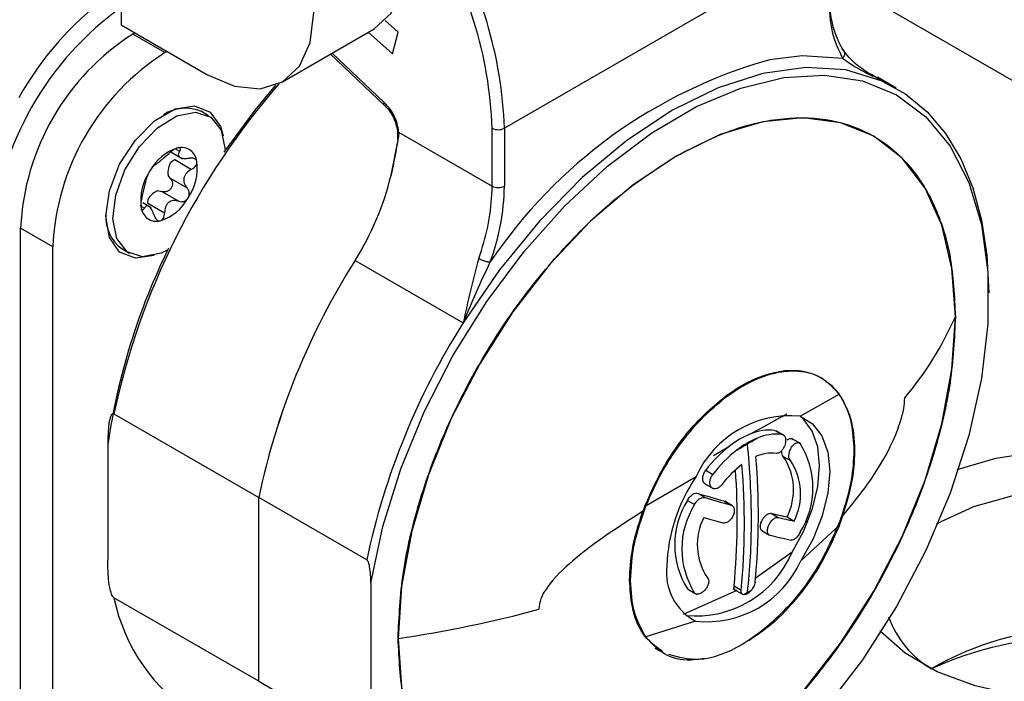
# Model space of a CAD drawing. Units: millimetres. Extents: x 0 to 420, y 0 to 297.
# Drawn here: x 242 to 259, y 43 to 54 of the extents above; entities that cross this region are included whole.
import ezdxf

# ---------------------------------------------------------------- set-up
doc = ezdxf.new("R2010")
doc.units = ezdxf.units.MM

msp = doc.modelspace()

# ---------------------------------------------------------------- linework, layer by layer
for p, q in [((255.7056, 55.4412), (250.0841, 52.1959)), ((264.3676, 49.8614), (255.7495, 54.8365)), ((243.4373, 54.2951), (243.4373, 53.9873)), ((243.4373, 53.9873), (244.9222, 53.1301)), ((248.2438, 53.8638), (248.0157, 54.0661)), ((243.6405, 53.8291), (243.6759, 53.8495)), ((244.1974, 53.5076), (243.6405, 53.8291)), ((246.2346, 53.0001), (247.8256, 53.9186)), ((247.7239, 53.8599), (248.1431, 53.4881)), ((248.1431, 53.4881), (248.2438, 53.8638)), ((255.8926, 53.6605), (255.939, 53.576)), ((244.1974, 53.5076), (244.2328, 53.5281)), ((247.07, 53.4824), (248.001, 52.5964)), ((247.9984, 52.6439), (247.0994, 53.4994)), ((256.5903, 53.036), (256.4963, 53.0969)), ((256.633, 53.0146), (256.5444, 53.0657)), ((256.8756, 52.8911), (256.5507, 53.0786)), ((244.9555, 52.4121), (244.8318, 52.4836)), ((255.7392, 52.3305), (255.7381, 52.3307)), ((248.2503, 52.1268), (249.8719, 51.1907)), ((249.8719, 51.1907), (249.8719, 52.1959)), ((250.0841, 52.1959), (250.0841, 51.1907)), ((248.1176, 51.3806), (248.2429, 51.9965)), ((244.2982, 51.7849), (244.5034, 51.6664)), ((244.3845, 51.8351), (244.452, 51.7962)), ((244.308, 51.6141), (244.3667, 51.6516)), ((244.3667, 51.6516), (244.6601, 51.4822)), ((244.2885, 51.3298), (244.2513, 51.3808)), ((244.2885, 51.3298), (244.5819, 51.1604)), ((244.0844, 51.1113), (244.1452, 51.0984)), ((244.1452, 51.0984), (244.4386, 50.929)), ((243.96, 50.8182), (243.8148, 50.9021)), ((243.8986, 50.896), (243.9056, 50.9646)), ((243.8986, 50.896), (244.1921, 50.7266)), ((243.7617, 50.8548), (243.8406, 50.8092)), ((241.696, 41.2076), (241.696, 50.461)), ((242.2528, 50.1396), (241.696, 50.461)), ((242.2528, 40.1778), (242.2528, 50.1396)), ((243.4569, 50.1019), (243.5807, 50.0305)), ((247.4949, 49.9027), (249.3687, 48.821)), ((255.5908, 47.8594), (255.5743, 47.8689)), ((255.2126, 47.2012), (255.8898, 47.5869)), ((243.3135, 47.2429), (245.8237, 45.7937)), ((254.7729, 46.9564), (254.8966, 46.8849)), ((254.9458, 46.8616), (254.7935, 46.9496)), ((255.2277, 46.7208), (255.0754, 46.8087)), ((243.2074, 46.7131), (243.2074, 44.7064)), ((253.7121, 46.5195), (253.9885, 46.6846)), ((254.9193, 46.5054), (255.0431, 46.434)), ((252.5425, 45.6553), (253.4076, 46.1543)), ((253.5738, 46.2642), (253.6975, 46.1927)), ((253.5515, 46.0346), (253.7038, 45.9467)), ((247.6976, 44.712), (245.8237, 45.7937)), ((245.8237, 42.605), (245.8237, 45.7937)), ((253.4407, 45.8628), (253.5645, 45.7914)), ((253.258, 45.7419), (253.3818, 45.6704)), ((253.8912, 45.7317), (254.015, 45.6603)), ((254.0371, 45.65), (253.9048, 45.7263)), ((254.7084, 45.5179), (254.8321, 45.4464)), ((254.9839, 45.4547), (255.1076, 45.3833)), ((255.8941, 45.312), (255.2222, 44.6965)), ((257.6501, 45.3711), (257.5701, 45.3232)), ((254.5506, 45.2156), (254.6827, 45.1393)), ((255.0724, 44.8454), (254.4321, 44.3894)), ((247.7683, 44.3077), (247.7683, 41.8459)), ((252.2549, 44.3647), (252.2714, 44.3552)), ((254.0656, 44.2581), (254.1893, 44.1867)), ((245.8237, 42.605), (243.3135, 44.0542)), ((254.1115, 44.1788), (253.1853, 43.7663)), ((253.258, 44.206), (253.3818, 44.1346)), ((253.2695, 44.197), (253.4218, 44.109)), ((254.0461, 44.2114), (254.2257, 44.1077)), ((253.3978, 43.6484), (252.5386, 43.3734)), ((253.3978, 43.6484), (253.3167, 43.6932)), ((252.5206, 43.3851), (252.5386, 43.3734)), ((252.6947, 43.1806), (252.8411, 43.0961)), ((245.8237, 42.605), (247.6976, 41.5233))]:
    msp.add_line(p, q)
at = {"flags": 128}
for points in [[(247.8256, 53.9186), (247.8257, 53.9186), (248.1206, 54.1923), (248.3061, 54.6022), (248.3693, 55.1204), (248.3061, 55.7117), (248.1206, 56.3357), (247.8257, 56.9499), (247.4412, 57.5124), (246.9936, 57.985), (246.5132, 58.3354)], [(244.9222, 53.1301), (245.4026, 52.9258), (245.8503, 52.8815), (246.2347, 53.0002), (246.5297, 53.2738), (246.7151, 53.6837), (246.7783, 54.202), (246.7151, 54.7932), (246.5297, 55.4172), (246.2347, 56.0314), (245.8503, 56.594), (245.4026, 57.0665), (244.9222, 57.4169)], [(255.9507, 53.4044), (255.2444, 53.4491), (254.6836, 53.3841)], [(247.7683, 44.3077), (247.9754, 45.2909), (248.2873, 46.2914), (248.6977, 47.2888), (249.1981, 48.2625), (249.7782, 49.1925), (250.4261, 50.0597), (251.1284, 50.8462), (251.8707, 51.5358), (252.6377, 52.1143), (253.4137, 52.5699), (254.1826, 52.8931), (254.9286, 53.0773), (255.6365, 53.1187), (256.2915, 53.0165), (256.8803, 52.7728), (257.3907, 52.3925), (257.8122, 51.8835), (258.1362, 51.2564), (258.356, 50.5239), (258.467, 49.7011), (258.467, 48.805), (258.356, 47.8541), (258.1362, 46.8679), (257.8122, 45.8666), (257.3907, 44.871), (256.8803, 43.9014), (256.2915, 42.9778), (255.6365, 42.1193)], [(256.633, 53.0146), (256.0024, 53.2065), (255.3089, 53.2511), (254.5669, 53.1475), (253.7922, 52.8979), (253.0009, 52.5074), (252.2095, 51.9842), (251.4348, 51.3394), (250.6929, 50.5864), (249.9993, 49.741), (249.3687, 48.821)], [(246.1143, 52.9424), (245.7564, 52.5099), (245.2207, 51.7788)], [(256.633, 53.0146), (257.046, 52.7836), (257.4137, 52.4788), (257.7321, 52.1036), (257.9977, 51.6622), (258.2073, 51.1595), (258.3588, 50.6011), (258.4503, 49.9932), (258.4809, 49.3428)], [(243.1721, 50.6702), (243.2339, 51.1109), (243.412, 51.5698), (243.6847, 51.9915), (244.0194, 52.3253), (244.3754, 52.5309), (244.71, 52.5834), (244.9828, 52.4766), (245.1609, 52.2233), (245.2053, 52.0612)], [(244.2466, 50.0864), (244.1315, 50.0308), (243.8105, 49.9665), (243.5447, 50.0536), (243.3661, 50.2814), (243.2964, 50.6227), (243.3438, 51.0361), (243.5028, 51.4719), (243.754, 51.8775), (244.0672, 52.2039), (244.4047, 52.4118), (244.7257, 52.4761), (244.9915, 52.3891), (245.1701, 52.1612), (245.2398, 51.8199), (245.2401, 51.8073)], [(253.0716, 40.5587), (253.8274, 41.0638), (254.5647, 41.6938), (255.2652, 42.4332), (255.9117, 43.2639), (256.4882, 44.1653), (256.9806, 45.1154), (257.3768, 46.0906), (257.6669, 47.067), (257.8439, 48.0205), (257.9034, 48.9277), (257.8439, 49.7662), (257.6669, 50.5154), (257.3768, 51.1568), (256.9806, 51.6746), (256.4882, 52.0561), (255.9117, 52.2919), (255.2652, 52.3762), (254.5647, 52.3069), (253.8274, 52.0856), (253.0716, 51.718)], [(253.0716, 51.718), (252.3157, 51.2129), (251.5785, 50.5829), (250.878, 49.8435), (250.2315, 49.0128), (249.655, 48.1114), (249.1625, 47.1613), (248.7664, 46.1861), (248.4762, 45.2097), (248.2992, 44.2562), (248.2397, 43.349), (248.2992, 42.5105), (248.4762, 41.7613), (248.7664, 41.1199), (249.1625, 40.6021), (249.655, 40.2206), (250.2315, 39.9848), (250.878, 39.9005), (251.5785, 39.9699), (252.3157, 40.1911), (253.0716, 40.5587)], [(244.0094, 49.9897), (243.6847, 49.9408), (243.412, 50.0477), (243.2339, 50.301), (243.1721, 50.6702)], [(255.0724, 44.8454), (255.2737, 45.2167), (255.4241, 45.6018), (255.517, 45.9834), (255.548, 46.3446), (255.5159, 46.6692), (255.422, 46.9427), (255.2706, 47.1528), (255.2191, 47.1987)], [(255.2126, 47.2012), (255.4282, 47.0696), (255.5905, 46.8592), (255.6917, 46.5801), (255.7268, 46.2455), (255.6944, 45.8716), (255.5958, 45.4761), (255.4359, 45.0781), (255.2222, 44.6965)], [(257.9369, 46.2798), (258.6043, 46.4737), (259.3616, 46.5908)], [(262.4101, 42.8196), (262.7, 43.0462), (263.0158, 43.4247), (263.1778, 43.8343), (263.1778, 44.2545), (263.0158, 44.6641), (262.7, 45.0426), (262.2463, 45.3711), (261.6773, 45.633), (261.0216, 45.8153), (260.3121, 45.9088), (259.5843, 45.9088), (258.8748, 45.8153), (258.2191, 45.633), (257.6501, 45.3711)], [(258.9776, 42.3616), (258.2457, 42.5238), (257.5882, 42.7703), (257.0339, 43.0903), (256.6069, 43.4699), (256.5974, 43.4807)]]:
    msp.add_lwpolyline(points, dxfattribs=at)
for centre, radius, start, end in [((245.5471, 50.5763), 6.4218, 126.27437, 150.72093), ((242.7904, 51.9385), 7.0862, 2.08197, 32.53608), ((242.8528, 51.9452), 7.2356, 1.98576, 31.46488), ((245.8044, 50.4256), 6.3315, 126.35558, 150.71405), ((246.5691, 49.9696), 5.6274, 126.82473, 150.67509), ((246.5837, 49.9008), 5.3993, 126.88783, 177.14672), ((245.9178, 50.2689), 4.2262, 122.60548, 177.39452), ((246.4747, 49.9474), 4.2262, 122.60548, 177.39452), ((257.0311, 45.0426), 8.6655, 105.71784, 146.09626), ((255.8045, 44.574), 12.7729, 138.8983, 167.9395), ((244.5514, 51.8342), 0.7073, 66.64342, 122.59893), ((249.9737, 52.387), 0.2164, 241.95976, 271.1441), ((249.9823, 52.387), 0.2164, 268.8559, 298.04024), ((244.6679, 51.0598), 0.8308, 107.23431, 151.54464), ((244.4841, 51.591), 0.2697, 5.96137, 103.38713), ((244.5701, 51.4269), 0.3221, 144.46551, 188.21629), ((243.8332, 51.5077), 0.9259, 325.77871, 6.90309), ((244.703, 50.9349), 0.9259, 145.77871, 186.90309), ((243.3592, 52.5155), 4.8919, 327.71718, 346.58601), ((244.1632, 50.8331), 0.2892, 105.81963, 152.95931), ((246.1577, 51.2419), 3.7145, 341.72097, 359.2103), ((246.082, 51.2568), 4.0026, 339.82254, 359.05301), ((249.9737, 51.3817), 0.2164, 241.95974, 271.14417), ((249.9823, 51.3817), 0.2164, 268.8559, 298.04024), ((243.8684, 51.3828), 0.8308, 287.23431, 331.54464), ((244.0521, 50.8517), 0.2697, 185.96137, 283.38713), ((243.8648, 50.6627), 0.6935, 176.79999, 233.96841), ((254.5075, 45.0796), 11.4175, 153.81672, 171.77443), ((245.2657, 51.4839), 4.6378, 340.53905, 342.33779), ((258.0461, 43.2171), 12.491, 147.64027, 168.09567), ((258.061, 43.2111), 12.5068, 147.65336, 168.08257), ((252.4015, 51.3732), 6.0209, 320.1898, 336.03589), ((259.9199, 42.1354), 12.491, 147.64027, 168.09567), ((255.0413, 45.417), 1.7924, 84.51827, 155.70933), ((254.6779, 46.1272), 0.8346, 83.46229, 113.03911), ((254.9212, 45.4965), 1.5104, 112.16918, 128.1323), ((255.0449, 45.425), 1.5104, 112.16932, 128.13402), ((254.8016, 46.0558), 0.8346, 83.46229, 113.03911), ((255.404, 44.8734), 2.2987, 128.00847, 142.76838), ((255.5278, 44.8019), 2.2987, 128.00997, 142.7683), ((240.9837, 45.3708), 13.3833, 0.08443, 5.80548), ((253.9918, 45.9593), 1.442, 327.82353, 32.17647), ((242.3817, 45.4887), 12.1059, 354.49138, 4.80304), ((254.721, 45.8944), 0.6676, 83.63973, 114.41356), ((254.0597, 45.9253), 1.0371, 333.0164, 34.01195), ((255.274, 44.9367), 1.7834, 126.91976, 142.83416), ((242.1027, 45.4157), 12.0187, 354.47316, 4.08389), ((242.1393, 45.3488), 12.1059, 354.49138, 4.80304), ((254.1834, 45.8539), 1.0371, 333.0164, 34.01195), ((255.8583, 44.4906), 2.9621, 145.82727, 177.77606), ((261.6358, 73.1859), 28.5256, 253.30443, 254.24682), ((261.7595, 73.1144), 28.5256, 253.30443, 254.24682), ((254.4786, 44.9739), 1.442, 147.82353, 212.17647), ((254.6023, 44.9025), 1.442, 147.82353, 212.17647), ((254.4644, 44.9769), 1.0371, 153.0164, 214.01195), ((261.4298, 72.1537), 27.8472, 253.54173, 254.25343), ((258.239, 60.2931), 15.1912, 256.56068, 257.62671), ((258.3628, 60.2216), 15.1912, 256.56068, 257.62671), ((243.2162, 45.371), 11.1508, 353.67421, 0.10024), ((258.1076, 59.4258), 14.6912, 256.54647, 258.0133), ((253.4094, 45.5422), 1.8031, 264.20393, 337.26601), ((253.8479, 44.4921), 0.9562, 173.1895, 241.92234), ((253.5954, 45.4164), 1.779, 263.62447, 336.12931), ((246.438, 44.7009), 3.1908, 191.69451, 237.89262), ((245.3422, 63.4655), 20.3241, 278.19663, 285.22947), ((258.3922, 44.3166), 1.7498, 199.85863, 238.82285), ((259.9482, 38.6889), 4.8086, 59.19455, 120.80545), ((259.9482, 37.5152), 5.8477, 65.09407, 114.89667)]:
    msp.add_arc(centre, radius, start, end)
for points, knots in [([(255.7056, 54.4359), (255.7163, 54.2382), (255.7379, 53.843), (255.8797, 53.5506), (255.9507, 53.4044)], [0, 0, 0, 0, 0.49998208, 1, 1, 1, 1]), ([(255.7165, 54.4454), (255.7235, 54.3164), (255.7395, 54.0196), (255.8373, 53.7902), (255.8926, 53.6605)], [0, 0, 0, 0, 0.4344151, 1, 1, 1, 1]), ([(255.9507, 53.4044), (255.961, 53.4192), (255.9769, 53.4419), (255.986, 53.4752), (255.9874, 53.5007), (255.9825, 53.5247), (255.9697, 53.5528), (255.9511, 53.5668), (255.939, 53.576)], [0, 0, 0, 0, 0.24049883, 0.36883018, 0.4998339, 0.63173858, 0.76070491, 1, 1, 1, 1]), ([(256.4963, 53.0969), (256.394, 53.1565), (256.1581, 53.2941), (256.0182, 53.4741), (255.939, 53.576)], [0, 0, 0, 0, 0.43355492, 1, 1, 1, 1]), ([(255.9507, 53.4044), (256.0263, 53.352), (256.182, 53.2441), (256.3769, 53.1458), (256.4771, 53.0952)], [0, 0, 0, 0, 0.4860802, 1, 1, 1, 1]), ([(256.633, 53.0146), (256.625, 53.0185), (256.6106, 53.0256), (256.5965, 53.0328), (256.5903, 53.036)], [0, 0, 0, 0, 0.56075779, 1, 1, 1, 1]), ([(256.5903, 53.036), (256.5912, 53.0354), (256.593, 53.0343), (256.5947, 53.033), (256.5954, 53.0324)], [0, 0, 0, 0, 0.5610647, 1, 1, 1, 1]), ([(256.5954, 53.0324), (256.6024, 53.0291), (256.6149, 53.0231), (256.6275, 53.0172), (256.633, 53.0146)], [0, 0, 0, 0, 0.55960751, 1, 1, 1, 1]), ([(248.0027, 52.5981), (247.999, 52.6018), (247.9899, 52.6105), (247.9953, 52.6316), (247.9984, 52.6439)], [0, 0, 0, 0, 0.41521976, 1, 1, 1, 1]), ([(248.2503, 52.1268), (248.2439, 52.1765), (248.231, 52.2764), (248.1703, 52.425), (248.0888, 52.551), (248.0286, 52.6128), (247.9984, 52.6439)], [0, 0, 0, 0, 0.27691124, 0.55603663, 0.77697736, 1, 1, 1, 1]), ([(248.003, 52.5948), (248.0318, 52.565), (248.0887, 52.5061), (248.1569, 52.3946), (248.2061, 52.2718), (248.2204, 52.1894), (248.2278, 52.1471)], [0, 0, 0, 0, 0.248425, 0.4904463, 0.7387053, 1, 1, 1, 1]), ([(248.2273, 52.1508), (248.2296, 52.1286), (248.2343, 52.0836), (248.2303, 52.0412), (248.2283, 52.0198)], [0, 0, 0, 0, 0.49478, 1, 1, 1, 1]), ([(248.2514, 52.1038), (248.2513, 52.101), (248.2506, 52.0879), (248.2479, 52.065), (248.2445, 52.0454), (248.2428, 52.0355)], [0, 0, 0, 0, 0.1212812, 0.558012, 1, 1, 1, 1]), ([(248.2429, 51.9965), (248.2454, 52.0106), (248.2495, 52.0338), (248.2517, 52.0677), (248.2521, 52.0969), (248.2509, 52.1169), (248.2503, 52.1268)], [0, 0, 0, 0, 0.3416096, 0.5617765, 0.7812376, 1, 1, 1, 1]), ([(248.2433, 52.0357), (248.2247, 51.9275), (248.1875, 51.7105), (248.141, 51.4908), (248.1176, 51.3806)], [0, 0, 0, 0, 0.4984643, 1, 1, 1, 1]), ([(248.2428, 52.0355), (248.2398, 52.0343), (248.2336, 52.0317), (248.2287, 52.025), (248.2277, 52.0163), (248.2322, 52.0062), (248.2394, 51.9997), (248.2429, 51.9965)], [0, 0, 0, 0, 0.17651541, 0.36701665, 0.56355174, 0.79055534, 1, 1, 1, 1]), ([(244.0223, 51.557), (244.0311, 51.5622), (244.0442, 51.5699), (244.0799, 51.5993), (244.1133, 51.6268), (244.1523, 51.6588), (244.2072, 51.7037), (244.2442, 51.7372), (244.2688, 51.7595)], [0, 0, 0, 0, 0.2491352, 0.3742728, 0.4988785, 0.6239688, 0.749738, 1, 1, 1, 1]), ([(244.4217, 51.8533), (244.41, 51.85), (244.3862, 51.8433), (244.3448, 51.82), (244.3038, 51.7911), (244.281, 51.7705), (244.2688, 51.7595)], [0, 0, 0, 0, 0.24416977, 0.49962052, 0.73415833, 1, 1, 1, 1]), ([(244.452, 51.7962), (244.4573, 51.8058), (244.4674, 51.8238), (244.4658, 51.8442), (244.4518, 51.8564), (244.4316, 51.8543), (244.4217, 51.8533)], [0, 0, 0, 0, 0.26554602, 0.49989794, 0.75558306, 1, 1, 1, 1]), ([(244.452, 51.7962), (244.4415, 51.7768), (244.4258, 51.7477), (244.4332, 51.7154), (244.451, 51.6948), (244.4825, 51.6803), (244.5369, 51.6687), (244.587, 51.6736), (244.6203, 51.6769)], [0, 0, 0, 0, 0.24913772, 0.37427547, 0.49888068, 0.62397047, 0.74973908, 1, 1, 1, 1]), ([(244.7524, 51.619), (244.7484, 51.6298), (244.7402, 51.652), (244.7088, 51.672), (244.6679, 51.6817), (244.6368, 51.6786), (244.6203, 51.6769)], [0, 0, 0, 0, 0.2441031, 0.499478, 0.7340798, 1, 1, 1, 1]), ([(244.6601, 51.4822), (244.6752, 51.4911), (244.7034, 51.5078), (244.7351, 51.5434), (244.7545, 51.5822), (244.7531, 51.6069), (244.7524, 51.619)], [0, 0, 0, 0, 0.2656304, 0.5000515, 0.7556547, 1, 1, 1, 1]), ([(243.9374, 51.4557), (243.9291, 51.4417), (243.9128, 51.4141), (243.8947, 51.3759), (243.8822, 51.3439), (243.8801, 51.332), (243.879, 51.3257)], [0, 0, 0, 0, 0.2470786, 0.4859242, 0.7282696, 1, 1, 1, 1]), ([(244.0223, 51.557), (244.0181, 51.5546), (244.0101, 51.55), (243.989, 51.5278), (243.9638, 51.4965), (243.9461, 51.4691), (243.9374, 51.4557)], [0, 0, 0, 0, 0.26554987, 0.49990494, 0.75558633, 1, 1, 1, 1]), ([(244.6601, 51.4822), (244.63, 51.464), (244.5847, 51.4366), (244.5439, 51.3821), (244.5246, 51.3362), (244.5207, 51.2876), (244.5327, 51.2239), (244.5623, 51.1858), (244.5819, 51.1604)], [0, 0, 0, 0, 0.2490844, 0.3742197, 0.4988352, 0.6239367, 0.749717, 1, 1, 1, 1]), ([(243.8008, 51.0039), (243.8091, 51.0347), (243.8216, 51.081), (243.8374, 51.1499), (243.8493, 51.2001), (243.8603, 51.2446), (243.8733, 51.2939), (243.8767, 51.313), (243.879, 51.3257)], [0, 0, 0, 0, 0.2490844, 0.3742198, 0.4988354, 0.6239098, 0.7497008, 1, 1, 1, 1]), ([(244.2885, 51.3298), (244.2983, 51.3175), (244.3167, 51.2942), (244.3289, 51.2486), (244.3265, 51.2012), (244.3078, 51.1552), (244.2753, 51.1181), (244.2344, 51.0955), (244.1889, 51.0874), (244.1603, 51.0946), (244.1452, 51.0984)], [0, 0, 0, 0, 0.1324068, 0.2493353, 0.3769297, 0.4989468, 0.621304, 0.7493399, 0.8668111, 1, 1, 1, 1]), ([(244.5988, 50.9869), (244.6059, 51.0014), (244.6205, 51.031), (244.6222, 51.079), (244.6103, 51.1246), (244.5918, 51.148), (244.5819, 51.1604)], [0, 0, 0, 0, 0.2441793, 0.499641, 0.7341696, 1, 1, 1, 1]), ([(243.8008, 51.0039), (243.7967, 50.9887), (243.789, 50.9601), (243.7815, 50.9108), (243.7785, 50.8625), (243.782, 50.8365), (243.7838, 50.8237)], [0, 0, 0, 0, 0.2656301, 0.500051, 0.7529116, 1, 1, 1, 1]), ([(244.4386, 50.929), (244.408, 50.9365), (244.3621, 50.9477), (244.3014, 50.9327), (244.2606, 50.9095), (244.2288, 50.8734), (244.1989, 50.8141), (244.1948, 50.7616), (244.1921, 50.7266)], [0, 0, 0, 0, 0.2491352, 0.3742728, 0.4988785, 0.6239688, 0.749738, 1, 1, 1, 1]), ([(244.4386, 50.929), (244.4537, 50.9252), (244.4822, 50.9179), (244.5275, 50.9261), (244.5691, 50.948), (244.5891, 50.9742), (244.5988, 50.9869)], [0, 0, 0, 0, 0.2655499, 0.4999049, 0.7555863, 1, 1, 1, 1]), ([(243.7838, 50.8237), (243.7867, 50.8134), (243.7927, 50.7925), (243.8077, 50.7819), (243.8245, 50.7861), (243.835, 50.8012), (243.8406, 50.8092)], [0, 0, 0, 0, 0.2441031, 0.499478, 0.7340798, 1, 1, 1, 1]), ([(244.0089, 50.6899), (243.9976, 50.7219), (243.9805, 50.7699), (243.9481, 50.8167), (243.923, 50.8415), (243.8986, 50.8519), (243.8692, 50.8491), (243.852, 50.8252), (243.8406, 50.8092)], [0, 0, 0, 0, 0.2491377, 0.3742755, 0.4988807, 0.6239705, 0.7497391, 1, 1, 1, 1]), ([(244.1145, 50.5893), (244.1251, 50.5932), (244.1468, 50.6012), (244.1717, 50.634), (244.1886, 50.6768), (244.1909, 50.7093), (244.1921, 50.7266)], [0, 0, 0, 0, 0.2441698, 0.4996205, 0.7341583, 1, 1, 1, 1]), ([(244.0089, 50.6899), (244.0145, 50.674), (244.025, 50.6441), (244.0507, 50.6098), (244.0811, 50.5881), (244.1035, 50.5889), (244.1145, 50.5893)], [0, 0, 0, 0, 0.265546, 0.4998979, 0.7555831, 1, 1, 1, 1]), ([(249.6385, 49.9388), (249.5889, 49.7524), (249.4894, 49.3784), (249.409, 49.0072), (249.3687, 48.821)], [0, 0, 0, 0, 0.498371, 1, 1, 1, 1]), ([(249.3687, 48.821), (249.4442, 49.0003), (249.5928, 49.3534), (249.7578, 49.7038), (249.839, 49.8762)], [0, 0, 0, 0, 0.50804375, 1, 1, 1, 1]), ([(252.4834, 45.5528), (252.5981, 45.8197), (252.8438, 46.3916), (253.4524, 47.1855), (254.1983, 47.7917), (254.9485, 48.0512), (255.5459, 47.9465), (255.9226, 47.5876), (256.114, 47.1247), (256.1346, 46.7701), (256.144, 46.6098)], [0, 0, 0, 0, 0.12068764, 0.25870629, 0.40736464, 0.55602914, 0.69406373, 0.81477178, 0.91628864, 1, 1, 1, 1]), ([(252.5425, 45.6553), (252.629, 45.8503), (252.8199, 46.2805), (253.229, 46.8729), (253.7121, 47.382), (254.2163, 47.7487), (254.7206, 47.964), (255.1893, 48.0107), (255.6009, 47.8988), (255.7936, 47.6908), (255.8898, 47.5869)], [0, 0, 0, 0, 0.1133402, 0.2499893, 0.3749783, 0.4999848, 0.6249914, 0.7499804, 0.8751649, 1, 1, 1, 1]), ([(255.919, 45.4315), (256.1988, 45.7741), (256.594, 46.258), (256.9171, 46.9761), (257.0138, 47.329), (257.0225, 47.4585), (257.0266, 47.5183)], [0, 0, 0, 0, 0.5888447, 0.8317034, 0.9222105, 1, 1, 1, 1]), ([(243.3135, 47.2429), (243.3101, 47.2444), (243.3028, 47.2476), (243.2877, 47.2453), (243.2607, 47.2189), (243.2339, 47.1319), (243.2105, 46.9592), (243.2086, 46.8071), (243.2074, 46.7131)], [0, 0, 0, 0, 0.0186101, 0.0407093, 0.0961912, 0.2655532, 0.5465205, 1, 1, 1, 1]), ([(254.3513, 46.8953), (254.493, 46.9746), (254.7081, 47.095), (254.9095, 47.2041), (254.9784, 47.2414)], [0, 0, 0, 0, 0.6582476, 1, 1, 1, 1]), ([(254.2984, 46.7245), (254.3314, 46.7432), (254.3906, 46.7766), (254.4491, 46.8093), (254.475, 46.8238)], [0, 0, 0, 0, 0.5570569, 1, 1, 1, 1]), ([(254.8966, 46.8849), (254.9091, 46.8808), (254.9282, 46.8744), (254.9459, 46.8499), (254.9583, 46.8193), (254.9622, 46.7798), (254.9567, 46.7347), (254.9439, 46.6875), (254.9174, 46.6338), (254.8773, 46.5869), (254.834, 46.5587), (254.8077, 46.5582), (254.795, 46.5579)], [0, 0, 0, 0, 0.1215661, 0.1864236, 0.2538381, 0.3743702, 0.4415232, 0.5219447, 0.6485324, 0.7676586, 0.8881982, 1, 1, 1, 1]), ([(254.9879, 46.7905), (254.9955, 46.7958), (255.0106, 46.8066), (255.0332, 46.8147), (255.0543, 46.8162), (255.0734, 46.8114), (255.0836, 46.8029), (255.0886, 46.7986)], [0, 0, 0, 0, 0.2034966, 0.4047271, 0.6066875, 0.8031048, 1, 1, 1, 1]), ([(254.1122, 46.6131), (254.1474, 46.6341), (254.2098, 46.6714), (254.2714, 46.7084), (254.2984, 46.7245)], [0, 0, 0, 0, 0.5629597, 1, 1, 1, 1]), ([(255.0431, 46.434), (255.0355, 46.4447), (255.0199, 46.4668), (255.0149, 46.519), (255.0222, 46.5686), (255.0354, 46.6103), (255.0521, 46.6469), (255.0737, 46.6806), (255.1017, 46.7123), (255.1301, 46.7335), (255.1574, 46.7433), (255.1857, 46.7457), (255.2018, 46.7345), (255.2124, 46.7272)], [0, 0, 0, 0, 0.1161816, 0.2383895, 0.3435371, 0.4089439, 0.482778, 0.5659767, 0.6370549, 0.7424086, 0.8099048, 0.875421, 1, 1, 1, 1]), ([(256.144, 46.6098), (256.136, 46.4401), (256.1183, 46.0649), (255.9895, 45.6557), (255.919, 45.4315)], [0, 0, 0, 0, 0.4522511, 1, 1, 1, 1]), ([(254.9193, 46.5054), (254.9114, 46.5164), (254.8954, 46.5384), (254.8941, 46.5756), (254.8935, 46.5942)], [0, 0, 0, 0, 0.5010269, 1, 1, 1, 1]), ([(253.5703, 46.0274), (253.5642, 46.0301), (253.5441, 46.0389), (253.5293, 46.0706), (253.5222, 46.1077), (253.5226, 46.1393), (253.5282, 46.1722), (253.539, 46.2049), (253.5541, 46.2364), (253.5672, 46.2549), (253.5738, 46.2642)], [0, 0, 0, 0, 0.0965238, 0.3201464, 0.4341239, 0.5492758, 0.663141, 0.7774275, 0.8885815, 1, 1, 1, 1]), ([(253.8528, 46.014), (253.8392, 45.9989), (253.8113, 45.9678), (253.7636, 45.9443), (253.725, 45.9411), (253.6968, 45.9494), (253.6749, 45.9647), (253.6582, 45.9885), (253.647, 46.0229), (253.6451, 46.0616), (253.6522, 46.1015), (253.6663, 46.1451), (253.6852, 46.1739), (253.6975, 46.1927)], [0, 0, 0, 0, 0.1161924, 0.2384202, 0.3435581, 0.4089682, 0.4828112, 0.5659921, 0.6370591, 0.74241, 0.8099037, 0.8754187, 1, 1, 1, 1]), ([(253.258, 45.7419), (253.2707, 45.764), (253.296, 45.8083), (253.3494, 45.85), (253.4, 45.869), (253.4271, 45.8649), (253.4407, 45.8628)], [0, 0, 0, 0, 0.2808513, 0.5605144, 0.7802088, 1, 1, 1, 1]), ([(253.3818, 45.6704), (253.3945, 45.6926), (253.4197, 45.7369), (253.4732, 45.7785), (253.5237, 45.7975), (253.5509, 45.7934), (253.5645, 45.7914)], [0, 0, 0, 0, 0.2808513, 0.5605144, 0.7802088, 1, 1, 1, 1]), ([(254.015, 45.6603), (254.0229, 45.6571), (254.0378, 45.6511), (254.0576, 45.6292), (254.0713, 45.5936), (254.0709, 45.5486), (254.0616, 45.5084), (254.049, 45.4758), (254.0319, 45.4445), (254.0073, 45.4105), (253.9715, 45.3759), (253.9322, 45.3547), (253.898, 45.3472), (253.8813, 45.3501), (253.8725, 45.3516)], [0, 0, 0, 0, 0.0755382, 0.1435019, 0.25623, 0.3684478, 0.4348739, 0.5010277, 0.5669169, 0.6325492, 0.735853, 0.8541103, 0.9236684, 1, 1, 1, 1]), ([(252.4834, 45.5528), (252.0709, 45.2885), (251.4863, 44.9137), (250.8919, 44.3512), (250.7057, 44.0451), (250.6888, 43.9187), (250.681, 43.8604)], [0, 0, 0, 0, 0.5855704, 0.8299459, 0.9216192, 1, 1, 1, 1]), ([(252.2549, 44.3647), (252.263, 44.5357), (252.2809, 44.9141), (252.4117, 45.3267), (252.4834, 45.5528)], [0, 0, 0, 0, 0.4519598, 1, 1, 1, 1]), ([(255.919, 45.4315), (255.8051, 45.1648), (255.5609, 44.5927), (254.9526, 43.7947), (254.2101, 43.1923), (253.4746, 42.9137), (253.1027, 43.0236), (252.9361, 43.0728)], [0, 0, 0, 0, 0.178102, 0.3819409, 0.6016701, 0.8215493, 1, 1, 1, 1]), ([(254.5659, 45.2092), (254.5554, 45.214), (254.5344, 45.2238), (254.5223, 45.2578), (254.5205, 45.2915), (254.5241, 45.3211), (254.5321, 45.3527), (254.545, 45.3852), (254.5617, 45.4169), (254.5815, 45.4458), (254.6033, 45.4712), (254.6328, 45.4975), (254.6709, 45.5197), (254.6959, 45.5185), (254.7084, 45.5179)], [0, 0, 0, 0, 0.120088, 0.2393368, 0.3038736, 0.366875, 0.4333219, 0.499422, 0.5656462, 0.6323017, 0.6954548, 0.7602343, 0.8796605, 1, 1, 1, 1]), ([(254.6896, 45.1377), (254.6829, 45.1402), (254.6703, 45.1449), (254.6546, 45.1634), (254.6457, 45.1891), (254.6443, 45.2215), (254.6494, 45.2612), (254.667, 45.3142), (254.6969, 45.3644), (254.7259, 45.3985), (254.754, 45.424), (254.7826, 45.4409), (254.8106, 45.449), (254.8246, 45.4473), (254.8321, 45.4464)], [0, 0, 0, 0, 0.0744627, 0.1393494, 0.2400282, 0.3079249, 0.3738888, 0.4994227, 0.6252847, 0.6914378, 0.7595389, 0.860375, 0.9253849, 1, 1, 1, 1]), ([(255.8941, 45.312), (255.7981, 45.0959), (255.6058, 44.6631), (255.193, 44.0759), (254.7558, 43.6006), (254.4533, 43.3975), (254.3194, 43.3075)], [0, 0, 0, 0, 0.263169, 0.527054, 0.7905377, 1, 1, 1, 1]), ([(255.2124, 45.1914), (255.2002, 45.1689), (255.176, 45.124), (255.1298, 45.0782), (255.0881, 45.0541), (255.067, 45.0546), (255.0565, 45.0549)], [0, 0, 0, 0, 0.2808513, 0.5605144, 0.7802088, 1, 1, 1, 1]), ([(243.3135, 44.0542), (243.3101, 44.0566), (243.3027, 44.0618), (243.2877, 44.0816), (243.2606, 44.1393), (243.2338, 44.2573), (243.2105, 44.457), (243.2086, 44.6112), (243.2074, 44.7064)], [0, 0, 0, 0, 0.0186502, 0.040782, 0.096409, 0.2660566, 0.5471465, 1, 1, 1, 1]), ([(247.7683, 44.3077), (247.7667, 44.3999), (247.7647, 44.5157), (247.7336, 44.6523), (247.7161, 44.6914), (247.7056, 44.7061), (247.7001, 44.7101), (247.6976, 44.712)], [0, 0, 0, 0, 0.705716, 0.8873513, 0.9508797, 0.9773197, 1, 1, 1, 1]), ([(253.6047, 44.3968), (253.612, 44.3862), (253.6266, 44.3649), (253.6264, 44.3143), (253.6114, 44.2665), (253.5904, 44.2278), (253.5704, 44.1996), (253.5473, 44.1739), (253.5209, 44.1513), (253.4929, 44.1333), (253.4649, 44.1211), (253.4391, 44.1156), (253.4086, 44.1159), (253.3924, 44.1272), (253.3818, 44.1346)], [0, 0, 0, 0, 0.1174859, 0.2344694, 0.355448, 0.4207183, 0.4840102, 0.5473223, 0.613131, 0.6826497, 0.7501642, 0.8156919, 0.8792521, 1, 1, 1, 1]), ([(252.8305, 43.1143), (252.705, 43.2087), (252.4647, 43.3896), (252.2862, 43.8509), (252.2646, 44.2048), (252.2549, 44.3647)], [0, 0, 0, 0, 0.3746419, 0.7174235, 1, 1, 1, 1]), ([(254.1115, 44.1788), (254.1038, 44.1806), (254.0884, 44.1841), (254.0733, 44.2016), (254.0643, 44.2258), (254.0651, 44.2474), (254.0656, 44.2581)], [0, 0, 0, 0, 0.25033713, 0.49931318, 0.75258476, 1, 1, 1, 1]), ([(254.4317, 44.3266), (254.4291, 44.312), (254.4244, 44.2845), (254.4056, 44.2425), (254.3845, 44.2076), (254.3688, 44.1884), (254.3617, 44.1797)], [0, 0, 0, 0, 0.3082249, 0.5776784, 0.8082845, 1, 1, 1, 1]), ([(254.2353, 44.1074), (254.2293, 44.1086), (254.2162, 44.1112), (254.2006, 44.1248), (254.1886, 44.1488), (254.1891, 44.1735), (254.1893, 44.1867)], [0, 0, 0, 0, 0.19161448, 0.42218692, 0.69167389, 1, 1, 1, 1]), ([(254.3617, 44.1797), (254.3512, 44.1685), (254.3303, 44.1461), (254.2964, 44.1226), (254.2633, 44.1078), (254.2446, 44.1075), (254.2353, 44.1074)], [0, 0, 0, 0, 0.2499098, 0.4997396, 0.7496998, 1, 1, 1, 1]), ([(254.2991, 44.1424), (254.2873, 44.1358), (254.266, 44.1241), (254.2447, 44.1125), (254.2353, 44.1074)], [0, 0, 0, 0, 0.5587737, 1, 1, 1, 1]), ([(254.3617, 44.1797), (254.35, 44.1727), (254.3292, 44.1601), (254.3083, 44.1478), (254.2991, 44.1424)], [0, 0, 0, 0, 0.5612257, 1, 1, 1, 1]), ([(250.681, 43.8604), (250.681, 43.8594), (250.681, 43.8576), (250.681, 43.8559), (250.681, 43.8551)], [0, 0, 0, 0, 0.5691417, 1, 1, 1, 1]), ([(253.5554, 43.0028), (253.4516, 42.9864), (253.1745, 42.9426), (252.8166, 43.0688), (252.6253, 43.2784), (252.5386, 43.3734)], [0, 0, 0, 0, 0.2465982, 0.6585648, 1, 1, 1, 1]), ([(249.0444, 40.7346), (248.8879, 40.9526), (248.5716, 41.3936), (248.2956, 42.287), (248.2584, 42.9949), (248.2398, 43.3489)], [0, 0, 0, 0, 0.3284517, 0.6642258, 1, 1, 1, 1])]:
    msp.add_open_spline(points, degree=3, knots=knots)
for points in [[(253.0716, 51.718), (253.3878, 51.8798), (254.0203, 52.2034), (254.9326, 52.3982), (255.7734, 52.3679), (256.5101, 52.094), (257.1156, 51.5928), (257.5622, 50.8797), (257.8495, 49.9921), (257.8855, 49.2825), (257.9034, 48.9277)], [(248.2398, 43.3489), (248.2577, 43.7245), (248.2937, 44.4756), (248.581, 45.6949), (249.0275, 46.9236), (249.6331, 48.1239), (250.3698, 49.2485), (251.2106, 50.2496), (252.1229, 51.108), (252.7553, 51.5147), (253.0716, 51.718)], [(249.6385, 49.9388), (249.6538, 49.9308), (249.6845, 49.9147), (249.7413, 49.8941), (249.7971, 49.8795), (249.825, 49.8773), (249.839, 49.8762)], [(257.9034, 48.9277), (257.8855, 48.5521), (257.8495, 47.801), (257.5622, 46.5817), (257.1156, 45.353), (256.5101, 44.1527), (255.7734, 43.0282), (254.9326, 42.0271), (254.0203, 41.1687), (253.3878, 40.762), (253.0716, 40.5587)], [(255.8941, 45.312), (255.9698, 45.5353), (256.1212, 45.982), (256.1807, 46.6169), (256.1189, 47.1815), (255.9661, 47.4518), (255.8898, 47.5869)], [(252.2714, 44.3552), (252.2833, 44.5632), (252.3071, 44.9792), (252.464, 45.4299), (252.5425, 45.6553)], [(252.5386, 43.3734), (252.4613, 43.5078), (252.3066, 43.7766), (252.2831, 44.1623), (252.2714, 44.3552)]]:
    msp.add_open_spline(points, degree=3)

doc.saveas('drawing.dxf')
